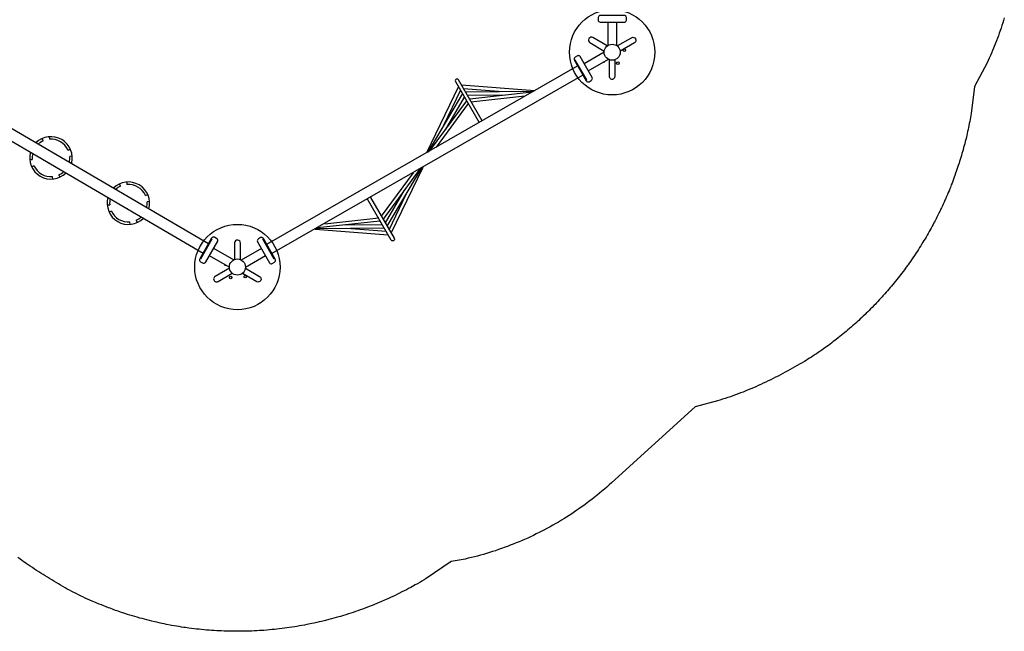
# Model space of a CAD drawing. Units: inches. Extents: x 5332 to 6002, y -5642 to -5013.
# Drawn here: x 5780 to 5999, y -5642 to -5506 of the extents above; entities that cross this region are included whole.
import ezdxf

# ---------------------------------------------------------------- set-up
doc = ezdxf.new("R2010")
doc.units = ezdxf.units.IN
doc.header["$MEASUREMENT"] = 0
for name, color, linetype in [('2D_GRAY', 253, 'Continuous'), ('2D_KBNET', 94, 'Continuous'), ('2D_KBPOMMEL', 250, 'Continuous'), ('2D_NFSACCENT', 224, 'Continuous'), ('2D_NFSPOST', 232, 'Continuous')]:
    doc.layers.add(name, color=color, linetype=linetype)

# ---------------------------------------------------------------- blocks, each defined once
blk = doc.blocks.new('RSPHUB01')
at = {"layer": '2D_GRAY', "elevation": 0}
for points in [[(-2.71, -1.31), (2.72, -1.32, 0.360667), (3.12, -0.87), (3.12, -0.26, 0.451919), (2.61, 0.19), (-2.65, 0.19, 0.381928), (-3.17, -0.28), (-3.17, -0.81, 0.37065)], [(7.1, -8.99), (4.38, -13.69, 0.360667), (4.57, -14.26), (5.09, -14.56, 0.451919), (5.74, -14.34), (8.37, -9.79, 0.381928), (8.23, -9.11), (7.76, -8.84, 0.37065)]]:
    blk.add_lwpolyline(points, format="xyb", close=True, dxfattribs=at)
at = {"layer": '2D_GRAY'}
blk.add_circle((-0.02, -7.98, 0), 9.49, dxfattribs=at)
at = {"layer": '2D_NFSPOST', "elevation": 0}
for points in [[(-0.97, -1.3), (-0.97, -6.48)], [(0.92, -1.3), (0.92, -6.48)], [(6.24, -10.5), (1.75, -7.91)], [(5.3, -12.14), (0.81, -9.55)]]:
    blk.add_lwpolyline(points, dxfattribs=at)
for points in [[(-1.13, -6.57), (-4.31, -4.75, 1.012357), (-4.95, -5.89), (-1.79, -7.71)], [(1.76, -7.73), (4.93, -5.9, 0.96095), (4.3, -4.73), (1.09, -6.59)], [(0.65, -9.65), (0.65, -13.31, -0.963208), (-0.68, -13.34), (-0.67, -9.65)]]:
    blk.add_lwpolyline(points, format="xyb", dxfattribs=at)
at = {"layer": '2D_NFSPOST'}
for centre, radius in [((-0.02, -7.98, 0), 1.79), ((-2.77, -7.87, 0.02), 0.281), ((-0.98, -10.56, 0.02), 0.281)]:
    blk.add_circle(centre, radius, dxfattribs=at)
blk.add_arc((-0.77, -5.33, 0.02), 0.281, 136.6746, 223.3254, dxfattribs=at)
blk = doc.blocks.new('RSFLTP01')
at = {"layer": '2D_KBPOMMEL'}
for p, q in [((-3.42, -17.71, 0.01), (-3.87, -17.4, 0.01)), ((-2.71, -16.24, 0.01), (-2.39, -16.69, 0.01)), ((2.39, -16.69, 0.01), (2.71, -16.24, 0.01)), ((3.87, -17.4, 0.01), (3.42, -17.71, 0.01)), ((-3.87, -22.82, 0.01), (-3.42, -22.5, 0.01)), ((-2.39, -23.52, 0.01), (-2.71, -23.98, 0.01)), ((2.71, -23.98, 0.01), (2.39, -23.52, 0.01)), ((3.42, -22.5, 0.01), (3.87, -22.82, 0.01)), ((-2.71, -36.19, 0), (-2.39, -36.64, 0)), ((2.39, -36.64, 0.01), (2.71, -36.19, 0.01)), ((-3.42, -37.66, 0), (-3.87, -37.35, 0)), ((3.87, -37.35, 0.01), (3.42, -37.66, 0.01)), ((-3.87, -42.77, 0), (-3.42, -42.45, 0)), ((-2.39, -43.48, 0), (-2.71, -43.93, 0)), ((2.71, -43.93, 0.01), (2.39, -43.48, 0.01)), ((3.42, -42.45, 0.01), (3.87, -42.77, 0.01)), ((-2.71, -56.16, 0), (-2.39, -56.62, 0)), ((2.39, -56.62, 0.01), (2.71, -56.16, 0.01)), ((-3.42, -57.64, 0), (-3.87, -57.33, 0)), ((3.87, -57.33, 0.01), (3.42, -57.64, 0.01)), ((-3.87, -62.74, 0), (-3.42, -62.43, 0)), ((-2.39, -63.45, 0), (-2.71, -63.9, 0)), ((2.71, -63.9, 0.01), (2.39, -63.45, 0.01)), ((3.42, -62.43, 0.01), (3.87, -62.74, 0.01))]:
    blk.add_line(p, q, dxfattribs=at)
for centre, radius, start, end in [((0, -20.11, 0), 4.72, 104.5273, 255.4727), ((0, -20.11, 0.01), 4.17, 106.4947, 125), ((0, -20.11, 0), 4.72, 284.4773, 75.5227), ((0, -20.11, 0), 4.17, 55, 73.5625), ((0, -20.11, 0.01), 4.17, 145, 215), ((0, -20.11, 0), 4.17, 325, 35), ((0, -20.11, 0.01), 1.23, 164.7478, 195.2522), ((0, -20.11, 0), 1.23, 344.0546, 15.9454), ((0, -20.11, 0.01), 4.17, 235, 253.5053), ((0, -20.11, 0), 4.17, 286.4375, 305), ((0, -40.06, 0.01), 4.72, 104.5273, 255.4727), ((0, -40.06, 0), 4.17, 106.4947, 125), ((0, -40.06, 0.01), 4.72, 284.4773, 75.5227), ((0, -40.06, -0.01), 4.17, 55, 73.5625), ((0, -40.06, 0), 4.17, 145, 215), ((0, -40.06, 0.01), 4.17, 325, 35), ((0, -40.06, 0), 1.23, 164.7478, 195.2522), ((0, -40.06, -0.01), 1.23, 344.0546, 15.9454), ((0, -40.06, 0), 4.17, 235, 253.5053), ((0, -40.06, -0.01), 4.17, 286.4375, 305), ((0, -60.03, 0.01), 4.72, 104.5273, 255.4727), ((0, -60.03, 0), 4.17, 106.4947, 125), ((0, -60.03, 0.01), 4.72, 284.4773, 75.5227), ((0, -60.03, -0.01), 4.17, 55, 73.5625), ((0, -60.03, 0), 4.17, 145, 215), ((0, -60.03, 0.01), 4.17, 325, 35), ((0, -60.03, 0), 1.23, 164.7478, 195.2522), ((0, -60.03, -0.01), 1.23, 344.0546, 15.9454), ((0, -60.03, 0), 4.17, 235, 253.5053), ((0, -60.03, -0.01), 4.17, 286.4375, 305)]:
    blk.add_arc(centre, radius, start, end, dxfattribs=at)
at = {"layer": '2D_NFSACCENT', "elevation": 0}
for points in [[(2.54, -0.18), (2.54, 0), (-2.55, 0), (-2.55, -0.18)], [(-2.55, -79.93), (-2.55, -80.11), (2.54, -80.11), (2.54, -79.93)]]:
    blk.add_lwpolyline(points, close=True, dxfattribs=at)
at = {"layer": '2D_NFSACCENT'}
for points, elevation in [([(-1.19, -0.18), (-1.19, -79.93)], 0.01), ([(1.18, -79.93), (1.18, -0.18)], 0)]:
    blk.add_lwpolyline(points, dxfattribs=dict(at, elevation=elevation))
blk = doc.blocks.new('RSVNET00')
at = {"layer": '2D_KBNET', "elevation": 0}
for points in [[(-10.37, -24.72), (-1.2, -11.19)], [(-8.56, -24.72), (-1.18, -11.48)], [(-6.75, -24.65), (-1.18, -11.87)], [(-1.18, -13.75), (-5.96, -24.79)], [(-9.44, -24.73), (-4.53, -17.46)], [(-7.69, -24.68), (-3.56, -17.32)], [(-10.36, -25.48), (-1.12, -38.95)], [(-9.44, -25.47), (-4.49, -32.71)], [(-8.56, -25.48), (-1.1, -38.67)], [(-7.68, -25.51), (-3.51, -32.84)], [(-6.74, -25.53), (-1.1, -38.27)], [(-1.11, -36.4), (-5.95, -25.39)], [(8.71, -54.69), (1.25, -41.5)], [(10.51, -54.68), (1.27, -41.21)], [(6.89, -54.63), (1.25, -41.89)], [(1.26, -43.77), (6.1, -54.77)], [(7.83, -54.65), (3.66, -47.32)], [(9.59, -54.69), (4.64, -47.45)], [(1.33, -66.41), (6.11, -55.38)], [(8.71, -55.45), (1.33, -68.68)], [(6.89, -55.51), (1.33, -68.29)], [(10.51, -55.44), (1.35, -68.97)], [(7.84, -55.49), (3.71, -62.84)], [(9.59, -55.44), (4.68, -62.71)]]:
    blk.add_lwpolyline(points, dxfattribs=at)
for points in [[(-1.16, -24.69), (-11.63, -24.74, 1.07752), (-11.65, -25.48), (-1.15, -25.43)], [(1.3, -54.7), (11.78, -54.69, -1.07752), (11.81, -55.43), (1.3, -55.45)]]:
    blk.add_lwpolyline(points, format="xyb", dxfattribs=at)
at = {"layer": '2D_NFSACCENT', "elevation": 0}
for points in [[(-2.55, 0), (-2.55, -0.18), (2.55, -0.18), (2.55, 0)], [(-2.55, -80.11), (-2.55, -79.93), (2.55, -79.93), (2.55, -80.11)]]:
    blk.add_lwpolyline(points, close=True, dxfattribs=at)
for points in [[(-1.2, -79.89), (-1.2, -0.17)], [(1.19, -0.19), (1.19, -79.93)]]:
    blk.add_lwpolyline(points, dxfattribs=at)

msp = doc.modelspace()

# ---------------------------------------------------------------- linework, layer by layer
msp.add_lwpolyline([(5998.54, -5505.71), (5998.36, -5506.28), (5998.19, -5506.85), (5998, -5507.42), (5997.82, -5507.99), (5997.67, -5508.41), (5997.43, -5509.11), (5997.23, -5509.68), (5997.02, -5510.24), (5996.81, -5510.8), (5996.6, -5511.35), (5996.29, -5512.11), (5996.15, -5512.46), (5995.92, -5513.01), (5995.68, -5513.55), (5995.44, -5514.1), (5995.2, -5514.65), (5994.96, -5515.19), (5994.71, -5515.73), (5991.9, -5520.99), (5991.17, -5526.95), (5991.09, -5527.4), (5991.01, -5527.86), (5990.93, -5528.31), (5990.84, -5528.76), (5990.75, -5529.21), (5990.64, -5529.76), (5990.57, -5530.11), (5990.47, -5530.56), (5990.38, -5531.01), (5990.27, -5531.46), (5990.17, -5531.91), (5990.02, -5532.54), (5989.95, -5532.8), (5989.84, -5533.25), (5989.73, -5533.7), (5989.61, -5534.14), (5989.49, -5534.58), (5989.37, -5535.03), (5989.29, -5535.31), (5989.12, -5535.91), (5988.99, -5536.36), (5988.86, -5536.8), (5988.72, -5537.24), (5988.58, -5537.68), (5988.47, -5538.04), (5988.3, -5538.55), (5988.16, -5538.99), (5988.01, -5539.42), (5987.86, -5539.86), (5987.71, -5540.29), (5987.55, -5540.75), (5987.4, -5541.16), (5987.24, -5541.59), (5987.08, -5542.02), (5986.92, -5542.45), (5986.75, -5542.88), (5986.54, -5543.42), (5986.41, -5543.74), (5986.24, -5544.16), (5986.06, -5544.59), (5985.88, -5545.01), (5985.7, -5545.43), (5985.44, -5546.05), (5985.34, -5546.28), (5985.15, -5546.7), (5984.96, -5547.12), (5984.76, -5547.53), (5984.57, -5547.95), (5984.37, -5548.37), (5984.24, -5548.64), (5983.97, -5549.19), (5983.77, -5549.61), (5983.56, -5550.02), (5983.35, -5550.43), (5983.14, -5550.84), (5982.95, -5551.19), (5982.71, -5551.65), (5982.49, -5552.06), (5982.27, -5552.46), (5982.05, -5552.86), (5981.82, -5553.26), (5981.58, -5553.7), (5981.37, -5554.06), (5981.14, -5554.46), (5980.9, -5554.85), (5980.66, -5555.25), (5980.43, -5555.64), (5980.11, -5556.15), (5979.94, -5556.42), (5979.7, -5556.81), (5979.45, -5557.2), (5979.2, -5557.59), (5978.95, -5557.97), (5978.69, -5558.36), (5978.57, -5558.55), (5978.18, -5559.12), (5977.92, -5559.5), (5977.66, -5559.88), (5977.39, -5560.25), (5977.12, -5560.63), (5976.93, -5560.89), (5976.58, -5561.37), (5976.31, -5561.74), (5976.03, -5562.11), (5975.76, -5562.48), (5975.48, -5562.84), (5975.22, -5563.17), (5974.91, -5563.57), (5974.62, -5563.93), (5974.34, -5564.29), (5974.05, -5564.64), (5973.75, -5565), (5973.42, -5565.4), (5973.16, -5565.7), (5972.87, -5566.05), (5972.57, -5566.4), (5972.26, -5566.75), (5971.96, -5567.1), (5971.55, -5567.55), (5971.34, -5567.78), (5971.03, -5568.12), (5970.72, -5568.46), (5970.41, -5568.79), (5970.09, -5569.13), (5969.78, -5569.46), (5969.6, -5569.64), (5969.13, -5570.12), (5968.81, -5570.45), (5968.49, -5570.77), (5968.16, -5571.1), (5967.83, -5571.42), (5967.58, -5571.66), (5967.17, -5572.06), (5966.83, -5572.37), (5966.49, -5572.69), (5966.16, -5573), (5965.82, -5573.31), (5965.49, -5573.6), (5965.13, -5573.92), (5964.79, -5574.23), (5964.44, -5574.53), (5964.09, -5574.83), (5963.74, -5575.13), (5963.33, -5575.47), (5963.04, -5575.72), (5962.68, -5576.01), (5962.32, -5576.3), (5961.96, -5576.59), (5961.6, -5576.87), (5961.11, -5577.27), (5960.88, -5577.44), (5960.51, -5577.72), (5960.15, -5578), (5959.78, -5578.27), (5959.41, -5578.55), (5959.04, -5578.82), (5958.82, -5578.98), (5958.29, -5579.36), (5957.92, -5579.62), (5957.54, -5579.89), (5957.16, -5580.15), (5956.78, -5580.41), (5956.48, -5580.61), (5956.01, -5580.91), (5955.63, -5581.17), (5955.24, -5581.41), (5954.85, -5581.66), (5954.47, -5581.91), (5954.08, -5582.16), (5953.55, -5582.46), (5953.02, -5582.76), (5952.49, -5583.06), (5951.96, -5583.36), (5951.43, -5583.66), (5950.9, -5583.95), (5950.36, -5584.24), (5949.83, -5584.53), (5949.29, -5584.82), (5948.75, -5585.1), (5948.21, -5585.38), (5947.67, -5585.66), (5947.13, -5585.93), (5946.58, -5586.2), (5946.04, -5586.47), (5945.49, -5586.73), (5944.94, -5586.99), (5944.39, -5587.25), (5943.83, -5587.5), (5943.28, -5587.75), (5942.72, -5588), (5942.16, -5588.24), (5941.6, -5588.47), (5941.04, -5588.7), (5940.47, -5588.93), (5939.9, -5589.15), (5939.34, -5589.37), (5938.76, -5589.58), (5938.19, -5589.78), (5937.62, -5589.98), (5937.04, -5590.17), (5936.46, -5590.36), (5935.88, -5590.55), (5935.3, -5590.74), (5934.72, -5590.92), (5929.78, -5592.22), (5911.17, -5609.14), (5910.64, -5609.6), (5910.11, -5610.06), (5909.58, -5610.52), (5909.05, -5610.98), (5908.52, -5611.43), (5907.98, -5611.87), (5907.64, -5612.15), (5906.89, -5612.74), (5906.33, -5613.17), (5905.77, -5613.59), (5905.21, -5614.01), (5904.64, -5614.42), (5903.93, -5614.92), (5903.49, -5615.22), (5902.92, -5615.61), (5902.33, -5616), (5901.75, -5616.38), (5901.16, -5616.76), (5900.56, -5617.13), (5900.04, -5617.45), (5899.37, -5617.85), (5898.76, -5618.21), (5898.16, -5618.55), (5897.54, -5618.89), (5896.93, -5619.23), (5896, -5619.72), (5895.69, -5619.88), (5895.07, -5620.2), (5894.44, -5620.51), (5893.81, -5620.82), (5893.18, -5621.11), (5892.54, -5621.41), (5891.83, -5621.73), (5891.27, -5621.97), (5890.62, -5622.25), (5889.98, -5622.51), (5889.33, -5622.78), (5888.67, -5623.03), (5888.02, -5623.28), (5887.53, -5623.46), (5886.71, -5623.76), (5886.05, -5623.99), (5885.38, -5624.22), (5884.72, -5624.43), (5884.05, -5624.64), (5883.13, -5624.92), (5882.71, -5625.04), (5882.03, -5625.23), (5881.36, -5625.41), (5880.68, -5625.58), (5880, -5625.75), (5879.32, -5625.92), (5878.64, -5626.09), (5875.55, -5626.66), (5869.96, -5630.43), (5869.48, -5630.71), (5869, -5630.99), (5868.51, -5631.28), (5868.03, -5631.56), (5867.54, -5631.83), (5866.95, -5632.16), (5866.56, -5632.38), (5866.06, -5632.64), (5865.57, -5632.9), (5865.07, -5633.16), (5864.57, -5633.41), (5863.86, -5633.77), (5863.57, -5633.91), (5863.06, -5634.16), (5862.55, -5634.4), (5862.05, -5634.63), (5861.54, -5634.87), (5861.03, -5635.1), (5860.71, -5635.24), (5860, -5635.55), (5859.48, -5635.77), (5858.97, -5635.98), (5858.45, -5636.2), (5857.93, -5636.4), (5857.49, -5636.58), (5856.88, -5636.81), (5856.36, -5637.01), (5855.83, -5637.2), (5855.3, -5637.39), (5854.78, -5637.58), (5854.22, -5637.77), (5853.72, -5637.94), (5853.18, -5638.12), (5852.65, -5638.29), (5852.12, -5638.46), (5851.58, -5638.63), (5850.91, -5638.83), (5850.5, -5638.95), (5849.97, -5639.1), (5849.43, -5639.25), (5848.88, -5639.4), (5848.34, -5639.54), (5847.55, -5639.74), (5847.26, -5639.81), (5846.71, -5639.95), (5846.16, -5640.07), (5845.62, -5640.2), (5845.07, -5640.32), (5844.52, -5640.44), (5844.16, -5640.51), (5843.42, -5640.66), (5842.87, -5640.76), (5842.32, -5640.86), (5841.77, -5640.96), (5841.22, -5641.05), (5840.73, -5641.13), (5840.11, -5641.23), (5839.55, -5641.31), (5839, -5641.39), (5838.44, -5641.47), (5837.89, -5641.54), (5837.29, -5641.61), (5836.77, -5641.67), (5836.22, -5641.73), (5835.66, -5641.78), (5835.1, -5641.84), (5834.54, -5641.88), (5833.82, -5641.94), (5833.42, -5641.97), (5832.87, -5642), (5832.31, -5642.04), (5831.75, -5642.06), (5831.19, -5642.09), (5830.63, -5642.11), (5830.34, -5642.12), (5829.5, -5642.14), (5828.94, -5642.15), (5828.38, -5642.15), (5827.82, -5642.16), (5827.26, -5642.15), (5826.87, -5642.15), (5826.14, -5642.14), (5825.58, -5642.12), (5825.02, -5642.11), (5824.46, -5642.08), (5823.9, -5642.06), (5823.39, -5642.03), (5822.78, -5641.99), (5822.22, -5641.96), (5821.66, -5641.92), (5821.1, -5641.87), (5820.55, -5641.82), (5819.92, -5641.76), (5819.43, -5641.71), (5818.87, -5641.65), (5818.32, -5641.59), (5817.76, -5641.52), (5817.2, -5641.45), (5816.46, -5641.34), (5816.09, -5641.29), (5815.54, -5641.21), (5814.99, -5641.12), (5814.43, -5641.03), (5813.88, -5640.93), (5813.33, -5640.83), (5813.03, -5640.78), (5812.23, -5640.62), (5811.68, -5640.51), (5811.13, -5640.4), (5810.58, -5640.28), (5810.03, -5640.15), (5809.62, -5640.06), (5808.94, -5639.9), (5808.4, -5639.76), (5807.85, -5639.63), (5807.31, -5639.49), (5806.77, -5639.34), (5806.25, -5639.2), (5805.69, -5639.04), (5805.15, -5638.88), (5804.61, -5638.72), (5804.08, -5638.56), (5803.54, -5638.39), (5802.92, -5638.19), (5802.48, -5638.04), (5801.95, -5637.87), (5801.42, -5637.68), (5800.89, -5637.5), (5800.36, -5637.31), (5799.64, -5637.04), (5799.31, -5636.92), (5798.79, -5636.71), (5798.26, -5636.51), (5797.74, -5636.3), (5797.22, -5636.09), (5796.71, -5635.88), (5796.41, -5635.75), (5795.68, -5635.44), (5795.16, -5635.21), (5794.65, -5634.98), (5794.14, -5634.75), (5793.63, -5634.51), (5793.23, -5634.32), (5792.62, -5634.02), (5792.12, -5633.77), (5791.62, -5633.52), (5791.12, -5633.27), (5790.62, -5633.01), (5790.12, -5632.76), (5789.63, -5632.47), (5789.14, -5632.19), (5788.65, -5631.9), (5788.16, -5631.61), (5787.67, -5631.32), (5787.18, -5631.03), (5786.69, -5630.74), (5786.21, -5630.44), (5785.72, -5630.15), (5785.24, -5629.85), (5784.76, -5629.54), (5784.27, -5629.24), (5783.8, -5628.93), (5783.32, -5628.62), (5782.84, -5628.31), (5782.37, -5628), (5781.9, -5627.68), (5781.43, -5627.36), (5780.96, -5627.04), (5780.49, -5626.71), (5780.03, -5626.38), (5779.57, -5626.05), (5779.11, -5625.72)])

# ---------------------------------------------------------------- block references
for name, p, rotation in [('RSPHUB01', (5904.39, -5517.31), 119.8402922520529), ('RSVNET00', (5904.39, -5517.31), 299.8402922520529), ('RSFLTP01', (5821.09, -5557.09), 239.6805845041058), ('RSPHUB01', (5821.09, -5557.09), 59.6805845041058)]:
    msp.add_blockref(name, p, dxfattribs=dict(rotation=rotation))

doc.saveas('drawing.dxf')
